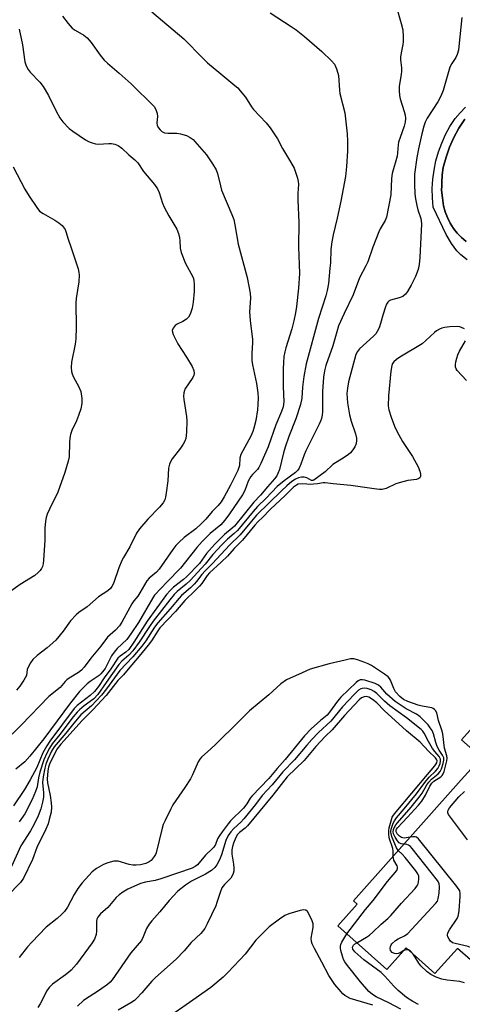
# Model space of a CAD drawing. Units: inches. Extents: x 1237764 to 1243764, y 501456 to 505456.
# Drawn here: x 1239678 to 1239822, y 504834 to 505154 of the extents above; entities that cross this region are included whole.
import ezdxf

# ---------------------------------------------------------------- set-up
doc = ezdxf.new("R2010")
doc.units = ezdxf.units.IN
doc.header["$MEASUREMENT"] = 0
for name, color, linetype in [('BLDG-Footprint', 5, 'Continuous'), ('CULTRL-Pad', 6, 'Continuous'), ('CULTRL-Swimming Pool in Ground', 4, 'Continuous'), ('Undefined', 1, 'Continuous')]:
    doc.layers.add(name, color=color, linetype=linetype)

msp = doc.modelspace()

# ---------------------------------------------------------------- linework, layer by layer
at = {"layer": 'BLDG-Footprint', "elevation": 277.79}
msp.add_lwpolyline([(1239836.01, 504861.18), (1239824.6, 504848.41), (1239820.38, 504852.18), (1239813.06, 504843.99), (1239803.71, 504852.35), (1239797.43, 504845.32), (1239781.6, 504859.46), (1239787.89, 504866.49), (1239786.62, 504867.63), (1239821.67, 504906.86), (1239828.19, 504914.16), (1239821.77, 504919.9), (1239843.36, 504944.06), (1239844.59, 504942.96), (1239867.55, 504922.45), (1239869.44, 504920.75), (1239844.18, 504892.48), (1239851.64, 504885.81), (1239843.91, 504877.15), (1239847.45, 504873.99), (1239840.29, 504865.97)], close=True, dxfattribs=at)
at = {"layer": 'CULTRL-Pad'}
for points in [[(1239823.55, 505075.61, 0), (1239821.54, 505077.27, 0), (1239820.22, 505078.61, 0), (1239818.45, 505080.99, 0), (1239816.77, 505083.82, 0), (1239812.52, 505092.74, 0), (1239812.27, 505095.76, 0), (1239812.23, 505098.78, 0), (1239812.41, 505101.81, 0), (1239812.81, 505104.8, 0), (1239813.43, 505107.77, 0), (1239814.26, 505110.68, 0), (1239815.3, 505113.52, 0), (1239816.55, 505116.28, 0), (1239817.99, 505118.95, 0), (1239819.62, 505121.5, 0), (1239821.24, 505123.4, 0), (1239823.02, 505125.16, 0)], [(1239822.76, 505121.32, 0), (1239820.88, 505118.41, 0), (1239819.24, 505115.37, 0), (1239817.84, 505112.2, 0), (1239816.7, 505108.93, 0), (1239815.82, 505105.58, 0), (1239815.46, 505103.2, 0), (1239815.34, 505100.79, 0), (1239815.38, 505099.62, 0), (1239815.28, 505098.27, 0), (1239815.59, 505095.8, 0), (1239815.92, 505093.17, 0), (1239816.43, 505091.23, 0), (1239817.13, 505089.36, 0), (1239818.02, 505087.56, 0), (1239819.08, 505085.87, 0), (1239820.32, 505084.29, 0), (1239821.7, 505082.85, 0), (1239823.23, 505081.56, 0)]]:
    msp.add_polyline3d(points, dxfattribs=at)
at = {"layer": 'CULTRL-Swimming Pool in Ground'}
msp.add_lwpolyline([(1239823.23, 505081.56), (1239821.7, 505082.85), (1239820.32, 505084.29), (1239819.08, 505085.87), (1239818.02, 505087.56), (1239817.13, 505089.36), (1239816.43, 505091.23), (1239815.92, 505093.17), (1239815.59, 505095.8), (1239815.28, 505098.27), (1239815.38, 505099.62), (1239815.34, 505100.79), (1239815.46, 505103.2), (1239815.82, 505105.58), (1239816.7, 505108.93), (1239817.84, 505112.2), (1239819.24, 505115.37), (1239820.88, 505118.41), (1239822.76, 505121.32)], dxfattribs=at)
at = {"layer": 'Undefined'}
for points, elevation in [([(1239800.29, 505158.89), (1239802.17, 505152.34), (1239802.62, 505150.34), (1239802.78, 505148.08), (1239802.79, 505146.39), (1239802.68, 505145.56), (1239802.08, 505142.81), (1239801.9, 505141.4), (1239801.93, 505140.6), (1239802.25, 505137.96), (1239802.28, 505136.9), (1239802.16, 505135.75), (1239801.51, 505132.03), (1239801.46, 505130.62), (1239801.59, 505128.95), (1239801.78, 505127.85), (1239803.15, 505123.75), (1239803.42, 505122.59), (1239803.5, 505121.49), (1239803.44, 505120.38), (1239803.12, 505119.03), (1239801.76, 505115.4), (1239801.26, 505113.8), (1239801.13, 505112.95), (1239800.97, 505110.34), (1239800.83, 505109.32), (1239799.17, 505103.64), (1239798.99, 505102), (1239798.8, 505096.72), (1239797.39, 505089.49), (1239796.95, 505088.44), (1239795.34, 505085.73), (1239794.83, 505084.69), (1239792.93, 505079.72), (1239791.31, 505074.95), (1239790.71, 505073.7), (1239788.57, 505069.82), (1239786.53, 505064.31), (1239783.57, 505058.27), (1239781.83, 505054.25), (1239781.2, 505052.31), (1239779.92, 505047.78), (1239777.66, 505041.36), (1239777.19, 505039.65), (1239776.93, 505037.58), (1239776.59, 505032.95), (1239776.63, 505026.3), (1239776.48, 505025.19), (1239776.22, 505024.1), (1239775.97, 505023.3), (1239775.52, 505022.28), (1239771.13, 505013.66), (1239770.6, 505012.33), (1239769.57, 505009.3), (1239768.98, 505008.03), (1239768.52, 505007.36), (1239767.77, 505006.64), (1239764.09, 505003.9), (1239761.91, 505002.06), (1239758.34, 504998.29), (1239755.46, 504995.61), (1239754.04, 504994.01), (1239748.95, 504987.83), (1239747.95, 504986.83), (1239745.77, 504984.99), (1239743.94, 504983.12), (1239741.02, 504979.97), (1239738.46, 504976.84), (1239733.66, 504971.56), (1239732.36, 504970.35), (1239729.4, 504967.96), (1239728.42, 504966.99), (1239726.96, 504965.27), (1239721.56, 504958.35), (1239720.39, 504956.69), (1239717.08, 504951.56), (1239714.96, 504948.73), (1239713.73, 504947.32), (1239711.42, 504945.35), (1239710.45, 504944.3), (1239706.32, 504938.5), (1239703.64, 504934.55), (1239702.36, 504933.21), (1239699.22, 504930.86), (1239697.64, 504929.58), (1239696.86, 504928.8), (1239695.65, 504927.34), (1239691.27, 504921.57), (1239688.84, 504918.56), (1239687.95, 504917.19), (1239687.04, 504915.55), (1239686.11, 504913.37), (1239684.75, 504909.36), (1239684.31, 504907.5), (1239683.87, 504904.6), (1239683.41, 504903.04), (1239682.35, 504900.51), (1239679.93, 504895.83), (1239678.12, 504893.23)], 286), ([(1239692.14, 505154.71), (1239693.94, 505152.38), (1239695.33, 505150.88), (1239696.27, 505150.21), (1239699.05, 505148.58), (1239700.17, 505147.71), (1239701.48, 505146.16), (1239704.39, 505142.05), (1239705.71, 505140.44), (1239706.78, 505139.45), (1239710.58, 505136.26), (1239714.46, 505132.77), (1239721.87, 505125.38), (1239722.51, 505124.45), (1239722.92, 505123.16), (1239722.97, 505122.33), (1239722.78, 505120.05), (1239722.86, 505119.33), (1239723.17, 505118.63), (1239723.82, 505117.81), (1239724.41, 505117.29), (1239725.22, 505116.91), (1239726.36, 505116.76), (1239729.3, 505116.72), (1239730.46, 505116.59), (1239732.4, 505116.01), (1239733.66, 505115.35), (1239734.53, 505114.66), (1239735.15, 505114.04), (1239738.88, 505109.73), (1239740.87, 505106.85), (1239742.06, 505104.86), (1239742.49, 505103.7), (1239743.42, 505099.66), (1239743.82, 505098.24), (1239747.16, 505090.37), (1239747.74, 505088.74), (1239748.1, 505087), (1239749.18, 505080.72), (1239752.08, 505069.87), (1239753.11, 505064.81), (1239753.17, 505063.17), (1239752.89, 505058.82), (1239753.12, 505056), (1239753.8, 505049.82), (1239753.8, 505048.73), (1239753.61, 505045.4), (1239753.67, 505042.93), (1239753.87, 505041.52), (1239755.13, 505035.56), (1239755.57, 505032.49), (1239755.66, 505030.75), (1239755.62, 505028.71), (1239755.44, 505026.97), (1239754.91, 505023.45), (1239754.32, 505020.98), (1239753.97, 505019.91), (1239753.29, 505018.38), (1239750.04, 505012.48), (1239749.72, 505011.22), (1239749.59, 505008.85), (1239749.05, 505007.31), (1239746.76, 505002.55), (1239744.7, 504998.75), (1239743.65, 504997.07), (1239742.66, 504995.88), (1239740.73, 504993.93), (1239738.69, 504991.47), (1239737.22, 504989.94), (1239735.46, 504988.38), (1239731.65, 504985.49), (1239729.89, 504983.91), (1239728.96, 504982.92), (1239727.95, 504981.59), (1239723.52, 504975.22), (1239722.63, 504974.26), (1239720.3, 504972.33), (1239719.52, 504971.51), (1239717.29, 504967.59), (1239716.56, 504966.53), (1239715.29, 504964.95), (1239714.65, 504963.99), (1239711.45, 504958.04), (1239710.69, 504956.81), (1239709.41, 504955.4), (1239707.62, 504953.93), (1239706.8, 504953.13), (1239704.58, 504950.24), (1239701.31, 504946.41), (1239699.2, 504943.45), (1239698.33, 504942.51), (1239697.34, 504941.66), (1239694.32, 504939.87), (1239693.6, 504939.37), (1239693, 504938.8), (1239691.95, 504937.46), (1239691.37, 504936.85), (1239687.76, 504933.95), (1239678.7, 504924.6), (1239672.82, 504918.75)], 292), ([(1239821.83, 505154.28), (1239820.9, 505144.88), (1239820.73, 505143.73), (1239820.36, 505142.34), (1239819.91, 505141.31), (1239818.61, 505139.41), (1239817.96, 505138.13), (1239815.73, 505130.63), (1239815.04, 505128.75), (1239814.04, 505126.96), (1239810.53, 505121.61), (1239809.88, 505120.36), (1239809.45, 505119.03), (1239808.83, 505116.59), (1239807.72, 505111.7), (1239807.19, 505108.83), (1239806.45, 505103.47), (1239806.42, 505100.25), (1239806.59, 505097.12), (1239806.76, 505095.43), (1239807.18, 505093.24), (1239807.52, 505091.92), (1239808.48, 505089.07), (1239808.66, 505088.26), (1239808.73, 505087.28), (1239808.22, 505076.42), (1239807.97, 505074.11), (1239807.62, 505072.52), (1239806.82, 505070.22), (1239805.38, 505067.38), (1239804.24, 505065.37), (1239803.51, 505064.48), (1239802.64, 505063.79), (1239801.43, 505063.29), (1239798.72, 505062.55), (1239798.24, 505062.31), (1239797.81, 505061.94), (1239797.38, 505061.23), (1239797.07, 505060.44), (1239796.18, 505057.64), (1239795.43, 505054.95), (1239794.95, 505053.62), (1239794.35, 505052.34), (1239793.88, 505051.68), (1239793.14, 505050.85), (1239788.55, 505046.77), (1239787.91, 505045.92), (1239787.44, 505044.91), (1239785.01, 505036.02), (1239784.67, 505034), (1239784.52, 505032.25), (1239784.74, 505029.23), (1239785.4, 505025.29), (1239785.93, 505023.27), (1239787.35, 505019.19), (1239787.61, 505017.81), (1239787.6, 505016.75), (1239787.39, 505015.75), (1239787.06, 505014.98), (1239786.43, 505013.97), (1239785.71, 505013.03), (1239785.07, 505012.44), (1239783.62, 505011.45), (1239779.99, 505009.26), (1239777.42, 505006.83), (1239773.81, 505004.08), (1239773.45, 505003.98), (1239773.03, 505004.06), (1239771.45, 505004.85), (1239770.64, 505005.09), (1239769.8, 505005.15), (1239768.82, 505004.94), (1239767.85, 505004.49), (1239766.62, 505003.65), (1239765.03, 505002.32), (1239763.28, 505000.69), (1239755.2, 504992.72), (1239753.58, 504990.88), (1239749.87, 504986.34), (1239746.43, 504983.08), (1239740.83, 504977.05), (1239738.53, 504974.74), (1239737.43, 504973.5), (1239735.64, 504971.2), (1239734.91, 504970.38), (1239733.7, 504969.2), (1239730.84, 504966.7), (1239730, 504965.86), (1239727.08, 504962.35), (1239723.09, 504957.83), (1239722.06, 504956.45), (1239719.21, 504952.04), (1239717.89, 504950.22), (1239715.04, 504946.77), (1239710.8, 504942.37), (1239706.46, 504936.42), (1239704.86, 504934.36), (1239701.61, 504930.91), (1239698.14, 504927.96), (1239695.79, 504925.31), (1239693.2, 504922), (1239689.48, 504917.54), (1239688.61, 504916.13), (1239687.42, 504913.55), (1239686.78, 504911.96), (1239686.37, 504910.65), (1239685.84, 504907.86), (1239685.69, 504906.01), (1239685.95, 504902.62), (1239685.96, 504901.2), (1239685.7, 504899.58), (1239685.08, 504897.43), (1239684.24, 504895.23), (1239682.92, 504892.44), (1239681.75, 504890.37), (1239678.65, 504885.42), (1239675.63, 504878.79)], 284), ([(1239759.62, 505155.86), (1239766.43, 505151.41), (1239768.02, 505150.25), (1239770.7, 505148.1), (1239776.35, 505143.27), (1239779.56, 505140.24), (1239780.49, 505139.13), (1239781.17, 505137.62), (1239781.58, 505136.28), (1239781.75, 505135.45), (1239782.07, 505130.76), (1239782.22, 505129.6), (1239783.85, 505123.37), (1239784.6, 505116.58), (1239784.69, 505114.2), (1239784.66, 505110.95), (1239784.4, 505105.91), (1239784.07, 505102.67), (1239782.54, 505094.72), (1239781.32, 505089.12), (1239780.05, 505083.77), (1239779.63, 505081.52), (1239779.31, 505078.97), (1239779.15, 505074.72), (1239779.01, 505072.97), (1239778.48, 505067.99), (1239778.08, 505065.69), (1239777.62, 505064.01), (1239775.33, 505056.64), (1239771.32, 505041.87), (1239770.52, 505037.73), (1239770.14, 505034.36), (1239769.87, 505030.73), (1239769.49, 505028.66), (1239767.96, 505024.09), (1239765.7, 505018.35), (1239764.46, 505014.83), (1239763.93, 505012.99), (1239762.61, 505007.64), (1239762.12, 505006.27), (1239761.73, 505005.51), (1239761.04, 505004.56), (1239758.69, 505001.97), (1239756.49, 504999.28), (1239754.24, 504996.95), (1239748, 504989.23), (1239747.25, 504988.51), (1239744.72, 504986.52), (1239741.62, 504983.34), (1239738.96, 504980.37), (1239736.66, 504977.1), (1239732.45, 504972.78), (1239731.41, 504971.85), (1239728.17, 504969.4), (1239727.06, 504968.33), (1239725.9, 504967.02), (1239719.68, 504958.39), (1239715.32, 504951.56), (1239713.65, 504949.22), (1239712.74, 504948.26), (1239710.85, 504947.04), (1239710.12, 504946.35), (1239707.84, 504942.92), (1239705.7, 504940.02), (1239703.83, 504937.14), (1239702.52, 504935.51), (1239701.15, 504934.26), (1239696.95, 504930.99), (1239695.92, 504930), (1239688.07, 504919.4), (1239687.1, 504917.9), (1239685.8, 504915.64), (1239683.8, 504910.9), (1239681.68, 504906.9), (1239679.79, 504903.76), (1239676.27, 504898.48)], 288), ([(1239721.19, 505156.14), (1239731.55, 505147.37), (1239732.87, 505146.09), (1239736.42, 505142.38), (1239739.24, 505139.62), (1239743.53, 505135.99), (1239748.16, 505132.22), (1239749.04, 505131.42), (1239749.85, 505130.53), (1239751.55, 505128.45), (1239753.5, 505125.33), (1239754.16, 505124.4), (1239758.32, 505120.06), (1239759.56, 505118.5), (1239761.93, 505114.9), (1239763.62, 505111.77), (1239766.23, 505107.42), (1239767.33, 505105.35), (1239768.44, 505102.14), (1239768.69, 505101.04), (1239768.74, 505100.21), (1239768.57, 505097.17), (1239768.55, 505095.08), (1239768.9, 505087.77), (1239768.8, 505079.92), (1239769.14, 505071.21), (1239768.78, 505066.48), (1239768.12, 505060.49), (1239767.85, 505058.42), (1239767.32, 505055.81), (1239766.59, 505053.22), (1239764.66, 505047.11), (1239764.32, 505045.74), (1239764.08, 505044.31), (1239763.9, 505042.31), (1239763.83, 505040.32), (1239763.79, 505034.54), (1239764.05, 505029.6), (1239763.84, 505027.9), (1239763.31, 505026.4), (1239761.48, 505022.12), (1239758.95, 505014.91), (1239756.55, 505009.57), (1239755.89, 505008.28), (1239755.46, 505007.64), (1239753.81, 505006.01), (1239753.27, 505005.34), (1239752.47, 505003.82), (1239751.33, 505000.82), (1239750.6, 504999.38), (1239746.42, 504993.2), (1239744.89, 504991.11), (1239743.53, 504989.6), (1239740.14, 504986.87), (1239737.48, 504984.26), (1239735.75, 504982.26), (1239730.52, 504975.59), (1239726.19, 504971.18), (1239722.08, 504966.81), (1239721.49, 504965.97), (1239716.83, 504957.96), (1239714.39, 504954.22), (1239713.02, 504952.43), (1239709.86, 504949.46), (1239708.89, 504948.34), (1239708.1, 504947.1), (1239705.98, 504943.03), (1239705.19, 504941.88), (1239704.63, 504941.27), (1239704.02, 504940.76), (1239701.1, 504938.77), (1239700.18, 504938.05), (1239697.72, 504935.52), (1239694.74, 504931.83), (1239686.13, 504920.21), (1239681.56, 504914.52), (1239679.92, 504912.76), (1239677.02, 504910.34)], 290), ([(1239678.08, 505150.51), (1239679.16, 505145.38), (1239679.96, 505139.96), (1239680.4, 505138.65), (1239681.01, 505137.42), (1239681.66, 505136.56), (1239684.74, 505133.28), (1239685.82, 505131.93), (1239687.65, 505128.96), (1239690.05, 505123.95), (1239691.23, 505121.74), (1239692.3, 505120.39), (1239694.36, 505118.3), (1239695.52, 505117.42), (1239699.62, 505114.6), (1239700.63, 505114.02), (1239701.44, 505113.7), (1239702.85, 505113.31), (1239703.71, 505113.21), (1239707.2, 505113.41), (1239708.07, 505113.38), (1239709.17, 505113.14), (1239710.22, 505112.72), (1239711.38, 505111.9), (1239713.73, 505109.74), (1239715.62, 505108.13), (1239716.59, 505107.08), (1239718.42, 505104.27), (1239722, 505100.13), (1239722.95, 505098.72), (1239723.55, 505097.46), (1239724.61, 505094.06), (1239725.15, 505092.77), (1239726.65, 505089.96), (1239729.27, 505085.59), (1239729.81, 505084.21), (1239730.19, 505082.79), (1239730.3, 505081.92), (1239730.41, 505079.42), (1239730.71, 505078.08), (1239732.12, 505074.47), (1239734.33, 505070.34), (1239734.65, 505069.58), (1239734.82, 505068.83), (1239734.91, 505067.7), (1239734.93, 505065.41), (1239734.62, 505061.96), (1239734.28, 505059.96), (1239733.58, 505058.02), (1239733.05, 505057.01), (1239732.46, 505056.41), (1239731.2, 505055.63), (1239729.41, 505054.74), (1239728.76, 505054.28), (1239728.05, 505053.42), (1239727.78, 505052.7), (1239727.82, 505052.21), (1239728.08, 505051.44), (1239729.65, 505048.37), (1239732.44, 505044.09), (1239734.25, 505041.08), (1239734.76, 505039.78), (1239734.93, 505038.74), (1239734.85, 505038.23), (1239734.5, 505037.48), (1239731.93, 505033.7), (1239731.72, 505033.24), (1239731.54, 505032.47), (1239731.48, 505031.39), (1239731.55, 505030.27), (1239732.41, 505024.83), (1239732.57, 505023.4), (1239732.42, 505019.68), (1239732.17, 505017.71), (1239731.86, 505016.8), (1239731.36, 505015.87), (1239730.42, 505014.52), (1239727.76, 505011.05), (1239727.2, 505010.11), (1239726.89, 505009.37), (1239726.61, 505007.98), (1239726.33, 505003.88), (1239725.85, 505000.07), (1239725.62, 504998.62), (1239725.37, 504997.8), (1239724.79, 504996.79), (1239723.69, 504995.38), (1239719.84, 504991.51), (1239717.19, 504988.38), (1239716.15, 504986.98), (1239713.99, 504982.5), (1239711.96, 504979.06), (1239711.43, 504978.05), (1239710.43, 504975.64), (1239708.68, 504970.63), (1239708.19, 504969.62), (1239707.73, 504968.94), (1239706.88, 504968.19), (1239703.87, 504966.29), (1239700.14, 504963.03), (1239697.5, 504961.14), (1239696.61, 504960.38), (1239694.78, 504958.49), (1239692.38, 504955.13), (1239689.98, 504952.25), (1239687.13, 504949.66), (1239683.93, 504947.22), (1239682.53, 504945.96), (1239681.72, 504944.86), (1239680.96, 504943.39), (1239680.71, 504942.63), (1239680.41, 504940.74), (1239680.07, 504939.97), (1239679.63, 504939.23), (1239678.31, 504937.3), (1239677.25, 504936.01)], 294), ([(1239676.18, 505105.83), (1239679.97, 505098.56), (1239681.3, 505096.3), (1239683.78, 505092.59), (1239684.72, 505091.47), (1239685.87, 505090.66), (1239689.63, 505088.55), (1239690.99, 505087.69), (1239692, 505086.79), (1239693, 505085.46), (1239693.39, 505084.55), (1239693.89, 505082.66), (1239695.01, 505079.51), (1239697.2, 505072.68), (1239697.49, 505071.53), (1239697.59, 505070.7), (1239697.5, 505068.52), (1239696.61, 505063.11), (1239696.46, 505061.68), (1239696.57, 505053.75), (1239696.49, 505049.98), (1239696.23, 505048.23), (1239695.1, 505042.43), (1239694.98, 505040.74), (1239695.1, 505039.39), (1239695.3, 505038.61), (1239695.77, 505037.59), (1239697.35, 505034.64), (1239698.07, 505032.9), (1239698.44, 505030.69), (1239698.46, 505029.02), (1239698.07, 505027.3), (1239697.38, 505025.11), (1239696.65, 505023.34), (1239695.21, 505020.27), (1239694.73, 505018.94), (1239694.54, 505017.79), (1239694.42, 505016.34), (1239694.31, 505011.74), (1239694, 505010.3), (1239692.92, 505006.59), (1239690.67, 505000.26), (1239687.9, 504994.74), (1239687.18, 504993.12), (1239686.82, 504992.02), (1239686.63, 504990.87), (1239686.42, 504988.55), (1239686.41, 504984.66), (1239686, 504978.13), (1239685.86, 504976.98), (1239685.66, 504976.14), (1239685.32, 504975.42), (1239684.88, 504974.77), (1239684.27, 504974.15), (1239683.13, 504973.23), (1239678.36, 504970.22), (1239666.48, 504961.81)], 296), ([(1239822.7, 505053.25), (1239821.98, 505053.63), (1239821.16, 505053.87), (1239820.3, 505053.99), (1239817.92, 505053.94), (1239816.16, 505053.73), (1239815.36, 505053.48), (1239814.61, 505053.13), (1239813.64, 505052.59), (1239812.95, 505052.09), (1239810.19, 505049.44), (1239808.95, 505048.41), (1239801.73, 505044.05), (1239800.6, 505043.25), (1239799.79, 505042.54), (1239799.35, 505041.95), (1239799.06, 505041.3), (1239798.75, 505039.56), (1239798.02, 505031.53), (1239797.95, 505028.3), (1239798.1, 505026.98), (1239798.85, 505024.62), (1239799.98, 505021.65), (1239800.69, 505020.09), (1239802.61, 505016.67), (1239805.84, 505011.82), (1239807.66, 505008.41), (1239808.2, 505007.09), (1239808.46, 505006.04), (1239808.39, 505005.3), (1239808.17, 505004.91), (1239807.82, 505004.64), (1239807.1, 505004.4), (1239804.32, 505003.98), (1239801.5, 505003.32), (1239800.42, 505002.92), (1239797.29, 505001.43), (1239795.96, 505001.12), (1239795.11, 505001.12), (1239793.39, 505001.29), (1239785.76, 505002.38), (1239780.06, 505002.94), (1239777.46, 505003.31), (1239776.75, 505003.29), (1239774.97, 505002.95), (1239773.61, 505002.79), (1239772.79, 505002.77), (1239770.16, 505002.94), (1239768.72, 505002.81), (1239768.1, 505002.54), (1239767.21, 505001.83), (1239764.56, 504999.24), (1239759.59, 504994.59), (1239757.19, 504992.14), (1239755.58, 504990.64), (1239754.6, 504989.55), (1239750.64, 504984.66), (1239747.93, 504981.98), (1239745.68, 504979.49), (1239743.73, 504977.51), (1239739.9, 504974.1), (1239739.15, 504973.2), (1239737.39, 504970.64), (1239736.67, 504969.74), (1239735.24, 504968.27), (1239731.87, 504965.06), (1239728.86, 504961.49), (1239723.81, 504956.21), (1239723.06, 504955.26), (1239721.06, 504952.04), (1239720.02, 504950.61), (1239717, 504946.97), (1239713.42, 504942.83), (1239711.96, 504940.99), (1239710.13, 504939.07), (1239706.36, 504934.2), (1239701.98, 504929.62), (1239698.51, 504926.14), (1239691.61, 504918.4), (1239690.47, 504916.94), (1239689.65, 504915.48), (1239687.92, 504911.92), (1239687.6, 504910.99), (1239687.42, 504909.81), (1239687.21, 504907.12), (1239687.23, 504905.86), (1239688.09, 504901.74), (1239688.46, 504899.43), (1239688.59, 504898.01), (1239688.46, 504896.42), (1239687.87, 504893.97), (1239687.46, 504892.64), (1239686.74, 504890.87), (1239683.81, 504884.91), (1239682.39, 504880.99), (1239679.47, 504874.96), (1239678.53, 504873.52), (1239674.22, 504869.14)], 282), ([(1239823.38, 505036.51), (1239820.29, 505039.74), (1239820, 505040.22), (1239819.8, 505040.86), (1239819.8, 505041.69), (1239819.92, 505042.55), (1239820.18, 505043.7), (1239820.53, 505044.76), (1239821.1, 505046.02), (1239823.03, 505049.36)], 282), ([(1239805.04, 504888.25), (1239803.15, 504887.96), (1239802.62, 504888), (1239802.19, 504888.15), (1239801.54, 504888.59), (1239800.82, 504889.34), (1239800.49, 504889.94), (1239800.48, 504890.5), (1239800.64, 504890.87), (1239800.96, 504891.3), (1239804.23, 504894.7), (1239807.75, 504898.68), (1239808.79, 504899.97), (1239810.08, 504901.93), (1239811.47, 504904.84), (1239812.07, 504905.81), (1239812.77, 504906.47), (1239815.03, 504907.89), (1239815.46, 504908.31), (1239815.76, 504908.8), (1239816.07, 504909.61), (1239816.53, 504911.33), (1239816.92, 504913.07), (1239817.02, 504913.93), (1239816.93, 504914.7), (1239816.23, 504917.11), (1239815.61, 504921.79), (1239815.39, 504922.94), (1239814.23, 504926.14), (1239813.68, 504928.6), (1239813.31, 504929.33), (1239812.97, 504929.74), (1239812.54, 504930.04), (1239812.05, 504930.22), (1239808.99, 504930.78), (1239807.63, 504931.13), (1239804.33, 504932.28), (1239802.88, 504932.99), (1239801.72, 504933.93), (1239800.33, 504935.47), (1239799.79, 504936.47), (1239798.66, 504939.22), (1239798.37, 504939.73), (1239797.86, 504940.33), (1239796.67, 504941.22), (1239792.47, 504943.94), (1239791.45, 504944.5), (1239790.37, 504944.94), (1239787.91, 504945.83), (1239786.81, 504946.12), (1239785.68, 504946.1), (1239783.95, 504945.76), (1239778.78, 504944.55), (1239772.61, 504942.74), (1239769.94, 504941.65), (1239764.93, 504939.32), (1239763.04, 504938.03), (1239759.2, 504934.45), (1239752.87, 504929.23), (1239749.46, 504925.77), (1239741.86, 504918.33), (1239740.35, 504916.91), (1239737.24, 504914.23), (1239736.7, 504913.62), (1239736.17, 504912.72), (1239734.38, 504908.49), (1239733.75, 504907.22), (1239731.93, 504904.39), (1239728.03, 504898.74), (1239727.31, 504897.44), (1239725.46, 504893.68), (1239724.84, 504892.32), (1239724.48, 504891.2), (1239722.6, 504883.23), (1239722.39, 504882.69), (1239721.96, 504882), (1239720.9, 504880.74), (1239720.28, 504880.22), (1239719.22, 504879.75), (1239717.49, 504879.3), (1239716.06, 504879.15), (1239714.95, 504879.21), (1239713.84, 504879.4), (1239710.28, 504880.44), (1239709.73, 504880.5), (1239708.87, 504880.42), (1239706.87, 504879.9), (1239705.49, 504879.38), (1239703.2, 504878.07), (1239701.75, 504876.99), (1239698.54, 504873.45), (1239697.14, 504871.61), (1239695.93, 504869.68), (1239693.8, 504865.54), (1239692.83, 504864.17), (1239691.86, 504863.16), (1239690.42, 504861.85), (1239686.89, 504859.02), (1239682.14, 504854.21), (1239680.79, 504852.66), (1239678.07, 504849.17)], 280), ([(1239803, 504885.97), (1239802.12, 504886.12), (1239801.45, 504886.47), (1239800.9, 504887.06), (1239800.15, 504888.25), (1239799.69, 504889.29), (1239799.57, 504890.02), (1239799.65, 504890.74), (1239799.94, 504891.52), (1239800.39, 504892.26), (1239800.94, 504892.96), (1239805.35, 504897.95), (1239808.03, 504901.25), (1239808.93, 504902.5), (1239810.49, 504905.22), (1239811.12, 504906.1), (1239812.02, 504907.05), (1239814.14, 504908.77), (1239814.8, 504909.53), (1239815.28, 504910.49), (1239815.78, 504912.15), (1239815.99, 504913.27), (1239815.95, 504914.05), (1239815.59, 504914.93), (1239814.48, 504916.49), (1239813.84, 504917.67), (1239813.38, 504919.01), (1239812.62, 504921.8), (1239812.16, 504922.83), (1239811.55, 504923.78), (1239810.85, 504924.68), (1239808.3, 504927.29), (1239807.14, 504928.15), (1239803.76, 504929.95), (1239800.18, 504932.32), (1239797.43, 504934.64), (1239795.53, 504936.96), (1239794.74, 504937.65), (1239793.7, 504938.12), (1239790.36, 504939.2), (1239789.54, 504939.38), (1239788.79, 504939.34), (1239788.12, 504939.01), (1239787.47, 504938.48), (1239782.58, 504933.68), (1239781.48, 504932.41), (1239778.88, 504928.83), (1239778.08, 504927.87), (1239775.98, 504926.11), (1239772.93, 504923.38), (1239770.72, 504921.16), (1239764.5, 504913.44), (1239761.88, 504910.56), (1239759.2, 504907.25), (1239753.61, 504901.62), (1239753.11, 504900.95), (1239752.01, 504899.05), (1239750.94, 504897.68), (1239746.76, 504893.51), (1239745.94, 504892.59), (1239743.98, 504890.04), (1239742.99, 504888.61), (1239742.52, 504887.71), (1239741.8, 504885.88), (1239741.31, 504885.05), (1239740.79, 504884.46), (1239738.54, 504882.37), (1239735.96, 504879.24), (1239735.28, 504878.7), (1239734.23, 504878.18), (1239729.5, 504876.63), (1239724.11, 504874.7), (1239722.28, 504874.2), (1239719.1, 504873.7), (1239717.52, 504873.25), (1239713.4, 504871.36), (1239711.73, 504870.37), (1239710.6, 504869.59), (1239709.62, 504868.65), (1239706.87, 504865.48), (1239704.44, 504863.35), (1239703.61, 504862.33), (1239703.34, 504861.63), (1239703.23, 504860.84), (1239703.23, 504857.74), (1239703.12, 504856.63), (1239702.58, 504855.15), (1239701.83, 504853.95), (1239696.66, 504847.06), (1239694.92, 504845.1), (1239694.08, 504844.29), (1239693.17, 504843.55), (1239688.86, 504840.52), (1239687.82, 504839.5), (1239686.99, 504838.31), (1239685.59, 504835.39), (1239684.91, 504834.15), (1239684.15, 504832.98)], 278), ([(1239801.19, 504883.94), (1239800.64, 504884.84), (1239799.19, 504888.18), (1239798.87, 504889.24), (1239798.82, 504890.05), (1239798.91, 504890.88), (1239799.55, 504892.83), (1239799.95, 504893.61), (1239800.62, 504894.56), (1239803.12, 504897.45), (1239807.13, 504902.3), (1239809.78, 504905.97), (1239811.25, 504907.69), (1239813.26, 504909.7), (1239813.99, 504910.56), (1239814.49, 504911.37), (1239814.78, 504912.13), (1239814.95, 504912.9), (1239814.9, 504913.62), (1239814.74, 504914.02), (1239814.43, 504914.48), (1239813.05, 504916.02), (1239812.35, 504916.99), (1239810.96, 504919.3), (1239809.65, 504922.02), (1239809.18, 504922.65), (1239808.59, 504923.25), (1239803.84, 504927.03), (1239798.4, 504930.85), (1239796.68, 504932.37), (1239794.19, 504934.85), (1239793.34, 504935.56), (1239792.36, 504936.06), (1239791.04, 504936.47), (1239790.24, 504936.6), (1239789.49, 504936.53), (1239789.03, 504936.36), (1239788.32, 504935.92), (1239786.84, 504934.61), (1239783.09, 504930.58), (1239779.28, 504925.95), (1239775.28, 504922.25), (1239773.13, 504920.01), (1239771.47, 504918.14), (1239767.49, 504913.39), (1239763.69, 504909.44), (1239760.22, 504905.27), (1239757.04, 504901.78), (1239754.87, 504898.85), (1239751.03, 504894.19), (1239750.03, 504893.14), (1239747.75, 504891.03), (1239746.8, 504889.94), (1239745.95, 504888.77), (1239745.19, 504887.18), (1239743.76, 504882.48), (1239743.09, 504880.86), (1239742.29, 504879.3), (1239741.58, 504878.39), (1239740.55, 504877.49), (1239738.63, 504876.24), (1239734.03, 504873.93), (1239732.11, 504872.68), (1239729.63, 504870.72), (1239726.77, 504867.67), (1239723.76, 504863.99), (1239721.17, 504861.16), (1239720.3, 504860.05), (1239719.42, 504858.64), (1239718.38, 504855.87), (1239717.78, 504854.73), (1239714.29, 504850.69), (1239708.33, 504841.98), (1239707.58, 504841.16), (1239706.73, 504840.44), (1239704.15, 504838.63), (1239699.02, 504835.23), (1239697.04, 504833.44)], 276), ([(1239799.55, 504882.1), (1239799.49, 504883.76), (1239799.38, 504884.57), (1239798.23, 504888.03), (1239798.08, 504889.37), (1239798.12, 504890.43), (1239798.25, 504891.29), (1239798.83, 504893.6), (1239799.23, 504894.71), (1239799.62, 504895.37), (1239800.49, 504896.49), (1239810.63, 504908.62), (1239813.04, 504911.4), (1239813.7, 504912.43), (1239813.8, 504913.01), (1239813.7, 504913.36), (1239813.25, 504913.97), (1239810.98, 504916.17), (1239808.31, 504919.08), (1239803.87, 504922.76), (1239796.64, 504929.35), (1239794.2, 504931.88), (1239792.84, 504932.94), (1239791.64, 504933.66), (1239790.87, 504933.88), (1239790.16, 504933.84), (1239789.29, 504933.52), (1239788.44, 504932.82), (1239783.68, 504927.78), (1239779.68, 504923.14), (1239777.45, 504920.91), (1239774.44, 504917.66), (1239770.59, 504913.19), (1239765.13, 504907.89), (1239760.43, 504901.94), (1239752.21, 504891.98), (1239751.43, 504891.17), (1239749.61, 504889.76), (1239748.97, 504889.11), (1239748.42, 504888.15), (1239747.67, 504886.31), (1239747.36, 504885.24), (1239747.17, 504884.16), (1239747.15, 504882.77), (1239747.68, 504879.53), (1239747.8, 504878.36), (1239747.77, 504877.21), (1239747.56, 504876.42), (1239747.23, 504875.66), (1239746.79, 504874.98), (1239744.72, 504872.86), (1239743.94, 504871.77), (1239743.3, 504870.28), (1239742.3, 504867.02), (1239741.89, 504865.95), (1239739.13, 504860.14), (1239738.32, 504858.6), (1239737.1, 504857), (1239733.93, 504854.12), (1239731.62, 504851.37), (1239729.11, 504848.64), (1239722.33, 504842.68), (1239721.12, 504841.52), (1239717.87, 504837.7), (1239716.3, 504835.99), (1239715.48, 504835.28), (1239714.3, 504834.49), (1239710.19, 504832.13)], 274), ([(1239823.68, 504887.38), (1239818.14, 504894.7), (1239817.51, 504895.66), (1239817.31, 504896.14), (1239817.29, 504896.61), (1239817.42, 504897.06), (1239817.81, 504897.73), (1239820.81, 504901.37), (1239822.74, 504903.13)], 282), ([(1239802.95, 504851.5), (1239801.77, 504850.74), (1239801.17, 504850.45), (1239800.71, 504850.37), (1239799.93, 504850.51), (1239799.23, 504850.88), (1239798.71, 504851.47), (1239798.54, 504852.14), (1239798.66, 504852.83), (1239798.85, 504853.28), (1239799.14, 504853.67), (1239800.34, 504854.73), (1239801.2, 504855.25), (1239803.25, 504856.24), (1239804.32, 504857.03), (1239813.38, 504866.82), (1239813.88, 504867.52), (1239814.19, 504868.31), (1239814.45, 504870.04), (1239814.61, 504872.1), (1239814.5, 504873.22), (1239813.96, 504874.22), (1239805.73, 504884.54), (1239805.13, 504885.18), (1239804.46, 504885.67), (1239803.97, 504885.83), (1239803, 504885.97)], 278), ([(1239827.04, 504851.14), (1239824.87, 504852.3), (1239823.86, 504852.74), (1239819.64, 504853.74), (1239818.84, 504854.01), (1239818.17, 504854.46), (1239817.68, 504855.14), (1239817.32, 504855.91), (1239817.19, 504856.43), (1239817.31, 504857.2), (1239817.83, 504858.19), (1239820.27, 504861.85), (1239820.64, 504862.63), (1239820.79, 504863.19), (1239820.95, 504864.36), (1239821.34, 504869.14), (1239821.33, 504870.01), (1239821.14, 504870.82), (1239820.17, 504872.27), (1239807.79, 504887.71), (1239807.16, 504888.23), (1239806.69, 504888.4), (1239805.92, 504888.39), (1239805.04, 504888.25)], 280), ([(1239787.7, 504854.01), (1239790.84, 504855.82), (1239791.82, 504856.47), (1239792.92, 504857.42), (1239795.65, 504860.04), (1239797.82, 504861.86), (1239798.79, 504862.89), (1239802.2, 504866.87), (1239806.68, 504871.65), (1239807.22, 504872.33), (1239807.51, 504872.82), (1239807.76, 504873.63), (1239807.88, 504874.77), (1239807.83, 504875.61), (1239807.55, 504876.38), (1239806.91, 504877.32), (1239803.42, 504881.63), (1239802.47, 504882.72), (1239801.19, 504883.94)], 276), ([(1239784.46, 504856.91), (1239790.58, 504864.83), (1239793.06, 504867.7), (1239797.67, 504873.92), (1239800.71, 504877.43), (1239800.97, 504878.08), (1239800.96, 504878.56), (1239800.8, 504879), (1239799.79, 504880.81), (1239799.55, 504882.1)], 274), ([(1239792.95, 504833.71), (1239785.61, 504835.94), (1239783.86, 504836.9), (1239783.19, 504837.42), (1239782.6, 504838.02), (1239780.59, 504840.43), (1239778.66, 504843.37), (1239776.42, 504847.66), (1239773.98, 504852.09), (1239773.24, 504853.64), (1239772.99, 504854.44), (1239772.92, 504855.53), (1239773.52, 504858.97), (1239773.56, 504860.09), (1239773.24, 504861.15), (1239772.51, 504862.71), (1239771.69, 504864.15), (1239771.16, 504864.62), (1239770.45, 504864.69), (1239769.36, 504864.47), (1239765.67, 504863.41), (1239764.33, 504862.86), (1239762.61, 504861.7), (1239759.27, 504859.17), (1239754.95, 504854.8), (1239751.45, 504850.31), (1239745.99, 504844.42), (1239744.31, 504842.83), (1239740.3, 504839.5), (1239734.51, 504835.37), (1239725.49, 504829.11)], 272), ([(1239801.98, 504832.47), (1239798.14, 504834.49), (1239794.01, 504836.43), (1239792.79, 504837.15), (1239791.6, 504838.21), (1239788.94, 504841.28), (1239784.67, 504846.61), (1239783.84, 504847.79), (1239783.45, 504848.55), (1239783.08, 504849.61), (1239782.57, 504851.53), (1239782.44, 504852.35), (1239782.45, 504852.88), (1239782.57, 504853.4), (1239782.9, 504854.17), (1239784.46, 504856.91)], 274), ([(1239807.81, 504833.97), (1239805.97, 504834.9), (1239803.91, 504836.22), (1239801.19, 504838.46), (1239799.73, 504839.92), (1239796.83, 504843.1), (1239795.6, 504844.29), (1239789.98, 504848.48), (1239787.08, 504851.03), (1239786.42, 504851.89), (1239786.29, 504852.56), (1239786.61, 504853.18), (1239787.01, 504853.55), (1239787.7, 504854.01)], 276), ([(1239804.48, 504851.66), (1239803.81, 504851.73), (1239802.95, 504851.5)], 278), ([(1239806.03, 504850.27), (1239805.15, 504851.24), (1239804.48, 504851.66)], 278), ([(1239822.71, 504841.03), (1239821.14, 504841.38), (1239817.1, 504841.87), (1239815.39, 504842.17), (1239813.52, 504842.86), (1239811.72, 504843.7), (1239810.57, 504844.5), (1239808.55, 504846.49), (1239807.87, 504847.39), (1239806.69, 504849.35), (1239806.03, 504850.27)], 278)]:
    msp.add_lwpolyline(points, dxfattribs=dict(at, elevation=elevation))

doc.saveas('drawing.dxf')
